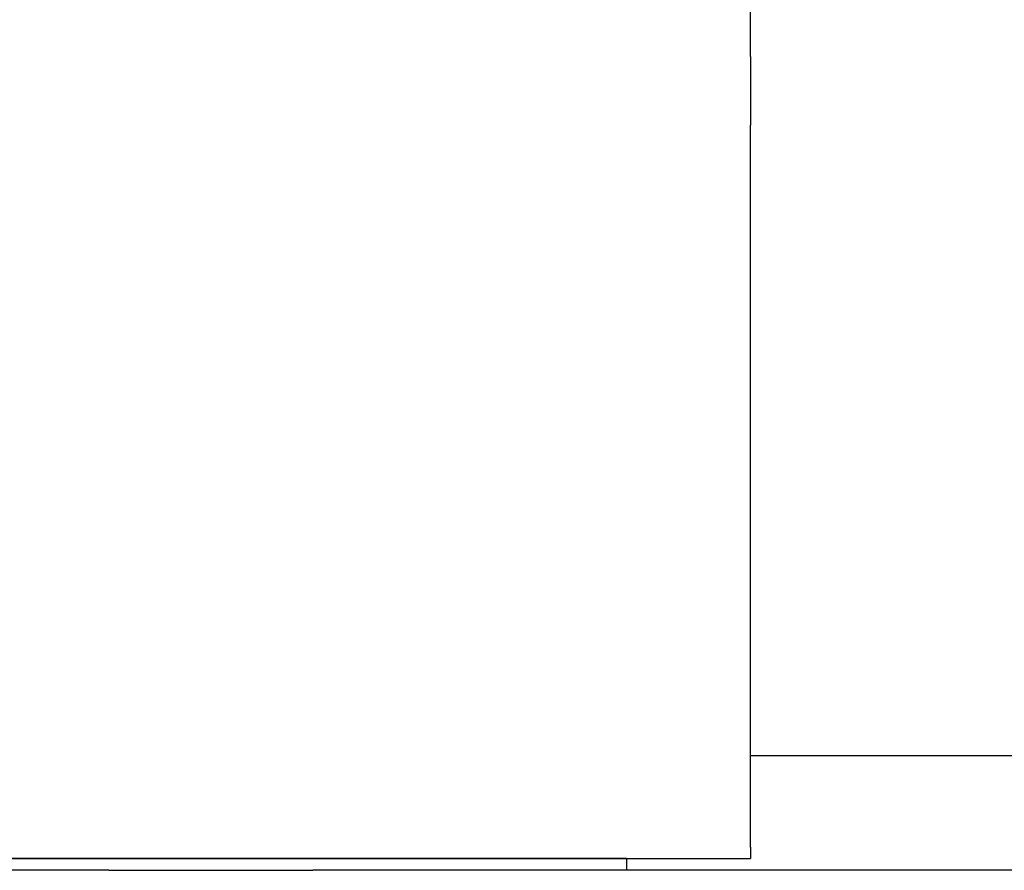
# Model space of a CAD drawing. Extents: x -6326 to 3086, y -3571 to 2052.
# Drawn here: x -4981 to -4724, y -436 to -214 of the extents above; entities that cross this region are included whole.
import ezdxf

# ---------------------------------------------------------------- set-up
doc = ezdxf.new("R2010")
doc.units = 0
doc.header["$MEASUREMENT"] = 0
doc.layers.get('0').update_dxf_attribs({"linetype": 'CONTINUOUS'})

msp = doc.modelspace()

# ---------------------------------------------------------------- linework, layer by layer
at = {"color": 7}
for p, q in [((-4790.011719, -223.182571), (-4790.011719, 558.817444)), ((-4790.011719, -223.182571), (-4790.011719, -241.182571)), ((-4790.011719, -430.182587), (-4790.011719, -241.182571)), ((-4440.769043, -406.262451), (-4790.012207, -406.262451)), ((-4435.599121, -406.262451), (-4790.012207, -406.262451)), ((-4790.011719, -430.182587), (-4790.011719, -433.182587)), ((-5752.011719, -433.182587), (-4793.011719, -433.182587)), ((-4822.511719, -433.182587), (-5720.511719, -433.182587)), ((-4822.511719, -433.182587), (-4822.511719, -435.682587)), ((-4793.011719, -433.182587), (-4790.011719, -433.182587)), ((-4957.98291, -436.262451), (-5818.45752, -436.262451)), ((-4957.98291, -436.262451), (-4904.55127, -436.262451)), ((-4432.586426, -436.262451), (-4904.55127, -436.262451)), ((-4822.511719, -435.682587), (-4822.511719, -436.262451))]:
    msp.add_line(p, q, dxfattribs=at)

doc.saveas('drawing.dxf')
